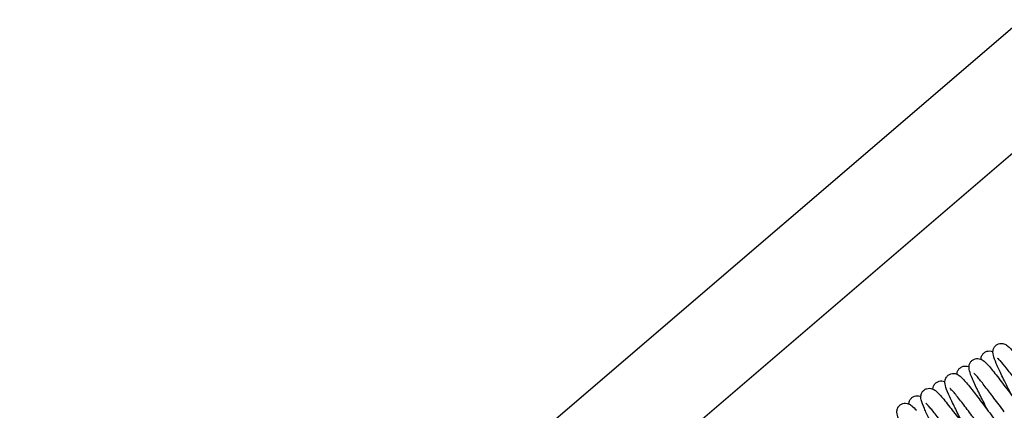
# Model space of a CAD drawing. Units: millimetres. Extents: x 460 to 1733, y 603 to 2357.
# Drawn here: x 532 to 625, y 2109 to 2146 of the extents above; entities that cross this region are included whole.
import ezdxf

# ---------------------------------------------------------------- set-up
doc = ezdxf.new("R2010")
doc.units = ezdxf.units.MM
doc.header["$LTSCALE"] = 10
doc.layers.add('Spigoli visibili(ISO)', color=179, linetype='Continuous', lineweight=25, true_color=0x262659)

msp = doc.modelspace()

# ---------------------------------------------------------------- linework, layer by layer
at = {"layer": 'Spigoli visibili(ISO)'}
for p, q in [((501.85, 2039.1), (839.638, 2328.306)), ((551.938, 2070.136), (844.8, 2320.877))]:
    msp.add_line(p, q, dxfattribs=at)
for points, knots in [([(625.526, 2110.334), (625.416, 2110.55), (625.308, 2110.763), (624.957, 2111.46), (624.723, 2111.93), (624.347, 2112.717), (624.193, 2113.052), (623.942, 2113.641), (623.85, 2113.876), (623.775, 2114.199), (623.758, 2114.288), (623.757, 2114.454), (623.76, 2114.508), (623.778, 2114.618), (623.792, 2114.673), (623.831, 2114.772), (623.854, 2114.817), (623.926, 2114.93), (623.984, 2114.997), (624.123, 2115.111), (624.207, 2115.157), (624.376, 2115.215), (624.467, 2115.228), (624.641, 2115.227), (624.727, 2115.211), (624.866, 2115.167), (624.923, 2115.141), (625.029, 2115.083), (625.075, 2115.05), (625.232, 2114.93), (625.328, 2114.836), (625.491, 2114.666), (625.546, 2114.606), (625.604, 2114.541)], [0.097359, 0.097359, 0.097359, 0.097359, 0.170761, 0.170761, 0.34357, 0.34357, 0.503766, 0.503766, 0.679381, 0.679381, 0.741962, 0.741962, 0.768453, 0.768453, 0.791468, 0.791468, 0.809753, 0.809753, 0.838916, 0.838916, 0.870078, 0.870078, 0.900581, 0.900581, 0.932731, 0.932731, 0.964118, 0.964118, 1.003508, 1.003508, 1.105201, 1.105201, 1.154979, 1.154979, 1.154979, 1.154979]), ([(623.261, 2108.919), (623.173, 2109.092), (623.086, 2109.264), (622.763, 2109.904), (622.535, 2110.36), (622.128, 2111.2), (621.947, 2111.588), (621.686, 2112.199), (621.597, 2112.43), (621.522, 2112.729), (621.506, 2112.809), (621.494, 2112.969), (621.493, 2113.043), (621.515, 2113.188), (621.531, 2113.254), (621.578, 2113.367), (621.603, 2113.414), (621.682, 2113.53), (621.746, 2113.598), (621.894, 2113.71), (621.982, 2113.753), (622.16, 2113.804), (622.253, 2113.812), (622.43, 2113.801), (622.513, 2113.781), (622.65, 2113.732), (622.705, 2113.703), (622.819, 2113.634), (622.874, 2113.592), (623.059, 2113.437), (623.183, 2113.307), (623.327, 2113.145)], [0.096827, 0.096827, 0.096827, 0.096827, 0.155852, 0.155852, 0.322189, 0.322189, 0.497714, 0.497714, 0.664837, 0.664837, 0.724056, 0.724056, 0.7639, 0.7639, 0.792894, 0.792894, 0.812536, 0.812536, 0.84348, 0.84348, 0.876166, 0.876166, 0.908699, 0.908699, 0.942933, 0.942933, 0.977401, 0.977401, 1.027785, 1.027785, 1.150133, 1.150133, 1.150133, 1.150133]), ([(622.627, 2113.738), (622.629, 2113.774), (622.632, 2113.812), (622.648, 2113.907), (622.663, 2113.967), (622.706, 2114.072), (622.73, 2114.118), (622.805, 2114.233), (622.867, 2114.3), (623.011, 2114.413), (623.097, 2114.458), (623.271, 2114.512), (623.364, 2114.522), (623.54, 2114.515), (623.626, 2114.497), (623.717, 2114.465), (623.738, 2114.457), (623.758, 2114.449)], [0.7498563, 0.7498563, 0.7498563, 0.7498563, 0.768352, 0.768352, 0.7940804, 0.7940804, 0.8130942, 0.8130942, 0.8432641, 0.8432641, 0.8752626, 0.8752626, 0.9069178, 0.9069178, 0.9402884, 0.9402884, 0.9507679, 0.9507679, 0.9507679, 0.9507679]), ([(627.098, 2110.177), (626.755, 2110.637), (626.407, 2111.103), (625.765, 2111.954), (625.461, 2112.352), (624.964, 2112.983), (624.755, 2113.239), (624.499, 2113.535), (624.422, 2113.62), (624.302, 2113.746), (624.255, 2113.791), (624.222, 2113.819), (624.216, 2113.824), (624.216, 2113.824)], [0, 0, 0, 0, 0.1721922, 0.1721922, 0.3405233, 0.3405233, 0.4905569, 0.4905569, 0.5674426, 0.5674426, 0.6371953, 0.6371953, 0.6635812, 0.6635812, 0.6635812, 0.6635812]), ([(620.362, 2112.322), (620.363, 2112.346), (620.365, 2112.371), (620.377, 2112.461), (620.392, 2112.532), (620.441, 2112.651), (620.466, 2112.699), (620.546, 2112.818), (620.609, 2112.886), (620.758, 2112.998), (620.845, 2113.043), (621.023, 2113.094), (621.117, 2113.102), (621.294, 2113.092), (621.377, 2113.072), (621.463, 2113.042), (621.48, 2113.035), (621.496, 2113.028)], [0.7442245, 0.7442245, 0.7442245, 0.7442245, 0.7567218, 0.7567218, 0.7878737, 0.7878737, 0.8082064, 0.8082064, 0.8393765, 0.8393765, 0.8723335, 0.8723335, 0.9051471, 0.9051471, 0.9398522, 0.9398522, 0.9489701, 0.9489701, 0.9489701, 0.9489701]), ([(623.327, 2113.145), (623.565, 2112.877), (623.856, 2112.518), (624.488, 2111.71), (624.832, 2111.257), (625.514, 2110.351), (625.857, 2109.891), (626.504, 2109.023), (626.818, 2108.602), (627.435, 2107.783), (627.744, 2107.378), (628.262, 2106.719), (628.482, 2106.451), (628.805, 2106.083), (628.931, 2105.96), (628.975, 2105.924), (628.978, 2105.921), (628.978, 2105.921)], [0, 0, 0, 0, 0.202262, 0.202262, 0.389759, 0.389759, 0.557847, 0.557847, 0.715001, 0.715001, 0.885642, 0.885642, 1.044697, 1.044697, 1.188116, 1.188116, 1.209692, 1.209692, 1.209692, 1.209692]), ([(620.99, 2107.514), (620.895, 2107.702), (620.801, 2107.889), (620.488, 2108.509), (620.279, 2108.93), (619.89, 2109.73), (619.711, 2110.11), (619.425, 2110.766), (619.32, 2111.023), (619.244, 2111.351), (619.229, 2111.432), (619.223, 2111.586), (619.224, 2111.648), (619.243, 2111.772), (619.258, 2111.833), (619.302, 2111.942), (619.326, 2111.99), (619.404, 2112.108), (619.467, 2112.176), (619.614, 2112.29), (619.701, 2112.335), (619.877, 2112.387), (619.97, 2112.397), (620.146, 2112.389), (620.23, 2112.37), (620.368, 2112.323), (620.424, 2112.295), (620.539, 2112.227), (620.594, 2112.186), (620.788, 2112.027), (620.921, 2111.89), (621.08, 2111.711)], [0.097075, 0.097075, 0.097075, 0.097075, 0.161156, 0.161156, 0.316194, 0.316194, 0.487123, 0.487123, 0.669071, 0.669071, 0.725795, 0.725795, 0.757173, 0.757173, 0.78394, 0.78394, 0.803857, 0.803857, 0.834828, 0.834828, 0.867624, 0.867624, 0.900161, 0.900161, 0.934802, 0.934802, 0.96996, 0.96996, 1.0212, 1.0212, 1.156814, 1.156814, 1.156814, 1.156814]), ([(624.83, 2108.768), (624.501, 2109.208), (624.167, 2109.656), (623.565, 2110.454), (623.286, 2110.819), (622.777, 2111.472), (622.542, 2111.765), (622.259, 2112.097), (622.175, 2112.191), (622.051, 2112.323), (622.005, 2112.368), (621.968, 2112.401), (621.961, 2112.406), (621.961, 2112.406)], [0, 0, 0, 0, 0.1648832, 0.1648832, 0.3193226, 0.3193226, 0.4800278, 0.4800278, 0.5588995, 0.5588995, 0.6250055, 0.6250055, 0.6551585, 0.6551585, 0.6551585, 0.6551585]), ([(618.087, 2110.922), (618.091, 2111.008), (618.107, 2111.107), (618.169, 2111.256), (618.196, 2111.305), (618.278, 2111.423), (618.342, 2111.49), (618.491, 2111.6), (618.579, 2111.642), (618.755, 2111.69), (618.847, 2111.698), (619.021, 2111.687), (619.103, 2111.667), (619.189, 2111.636), (619.208, 2111.628), (619.225, 2111.621)], [0.7421998, 0.7421998, 0.7421998, 0.7421998, 0.7845771, 0.7845771, 0.8048112, 0.8048112, 0.8353853, 0.8353853, 0.8678508, 0.8678508, 0.9000358, 0.9000358, 0.9341833, 0.9341833, 0.9442206, 0.9442206, 0.9442206, 0.9442206]), ([(621.08, 2111.711), (621.302, 2111.462), (621.576, 2111.125), (622.163, 2110.375), (622.477, 2109.963), (623.137, 2109.086), (623.494, 2108.607), (624.172, 2107.698), (624.501, 2107.258), (625.103, 2106.459), (625.386, 2106.088), (625.912, 2105.414), (626.159, 2105.107), (626.432, 2104.79), (626.505, 2104.709), (626.613, 2104.597), (626.652, 2104.559), (626.691, 2104.526), (626.699, 2104.519), (626.699, 2104.519)], [0, 0, 0, 0, 0.188908, 0.188908, 0.361512, 0.361512, 0.538194, 0.538194, 0.70154, 0.70154, 0.857919, 0.857919, 1.025807, 1.025807, 1.099607, 1.099607, 1.16101, 1.16101, 1.19679, 1.19679, 1.19679, 1.19679]), ([(615.819, 2109.517), (615.82, 2109.554), (615.824, 2109.594), (615.839, 2109.687), (615.853, 2109.741), (615.892, 2109.839), (615.914, 2109.884), (615.986, 2109.998), (616.044, 2110.064), (616.183, 2110.178), (616.267, 2110.225), (616.436, 2110.283), (616.526, 2110.296), (616.7, 2110.295), (616.785, 2110.279), (616.89, 2110.247), (616.922, 2110.235), (616.951, 2110.223)], [0.7496127, 0.7496127, 0.7496127, 0.7496127, 0.7683147, 0.7683147, 0.7911898, 0.7911898, 0.8094333, 0.8094333, 0.8385357, 0.8385357, 0.8696498, 0.8696498, 0.900128, 0.900128, 0.932113, 0.932113, 0.9478245, 0.9478245, 0.9478245, 0.9478245]), ([(618.72, 2106.109), (618.608, 2106.329), (618.498, 2106.546), (618.152, 2107.233), (617.928, 2107.687), (617.558, 2108.458), (617.403, 2108.792), (617.141, 2109.402), (617.042, 2109.647), (616.965, 2109.985), (616.949, 2110.075), (616.951, 2110.282), (616.964, 2110.387), (617.024, 2110.54), (617.048, 2110.588), (617.123, 2110.705), (617.183, 2110.772), (617.325, 2110.885), (617.41, 2110.931), (617.581, 2110.986), (617.671, 2110.998), (617.845, 2110.994), (617.93, 2110.977), (618.069, 2110.933), (618.126, 2110.906), (618.235, 2110.845), (618.284, 2110.81), (618.462, 2110.671), (618.577, 2110.555), (618.743, 2110.376), (618.776, 2110.34), (618.809, 2110.302)], [0.097517, 0.097517, 0.097517, 0.097517, 0.172272, 0.172272, 0.340386, 0.340386, 0.498459, 0.498459, 0.680939, 0.680939, 0.741284, 0.741284, 0.785475, 0.785475, 0.804654, 0.804654, 0.834269, 0.834269, 0.865883, 0.865883, 0.896835, 0.896835, 0.929938, 0.929938, 0.962896, 0.962896, 1.006721, 1.006721, 1.128449, 1.128449, 1.157408, 1.157408, 1.157408, 1.157408]), ([(618.809, 2110.302), (619.052, 2110.03), (619.351, 2109.662), (619.984, 2108.85), (620.31, 2108.421), (620.962, 2107.553), (621.296, 2107.104), (621.971, 2106.198), (622.321, 2105.729), (622.935, 2104.918), (623.211, 2104.558), (623.703, 2103.933), (623.925, 2103.659), (624.188, 2103.355), (624.265, 2103.27), (624.376, 2103.155), (624.417, 2103.118), (624.438, 2103.1), (624.441, 2103.097), (624.441, 2103.097)], [0, 0, 0, 0, 0.208581, 0.208581, 0.382997, 0.382997, 0.548543, 0.548543, 0.721834, 0.721834, 0.877747, 0.877747, 1.035683, 1.035683, 1.113704, 1.113704, 1.178462, 1.178462, 1.197516, 1.197516, 1.197516, 1.197516]), ([(622.561, 2107.359), (622.26, 2107.762), (621.956, 2108.169), (621.364, 2108.956), (621.069, 2109.344), (620.528, 2110.041), (620.274, 2110.357), (619.995, 2110.684), (619.92, 2110.767), (619.803, 2110.891), (619.758, 2110.935), (619.71, 2110.979), (619.697, 2110.989), (619.697, 2110.989)], [0, 0, 0, 0, 0.1511216, 0.1511216, 0.3116913, 0.3116913, 0.4802252, 0.4802252, 0.5531045, 0.5531045, 0.6173857, 0.6173857, 0.6591062, 0.6591062, 0.6591062, 0.6591062]), ([(616.455, 2104.694), (616.353, 2104.894), (616.253, 2105.092), (615.909, 2105.774), (615.675, 2106.245), (615.28, 2107.064), (615.116, 2107.422), (614.87, 2108.006), (614.783, 2108.231), (614.709, 2108.537), (614.692, 2108.623), (614.687, 2108.788), (614.689, 2108.852), (614.709, 2108.976), (614.724, 2109.035), (614.767, 2109.14), (614.79, 2109.186), (614.866, 2109.301), (614.927, 2109.368), (615.071, 2109.481), (615.157, 2109.526), (615.331, 2109.58), (615.423, 2109.591), (615.6, 2109.584), (615.685, 2109.566), (615.825, 2109.518), (615.881, 2109.49), (615.992, 2109.424), (616.043, 2109.386), (616.237, 2109.228), (616.367, 2109.09), (616.524, 2108.914)], [0.097054, 0.097054, 0.097054, 0.097054, 0.165213, 0.165213, 0.33749, 0.33749, 0.506397, 0.506397, 0.673587, 0.673587, 0.736324, 0.736324, 0.768486, 0.768486, 0.794048, 0.794048, 0.813021, 0.813021, 0.843139, 0.843139, 0.875092, 0.875092, 0.906688, 0.906688, 0.940004, 0.940004, 0.973072, 0.973072, 1.017618, 1.017618, 1.151367, 1.151367, 1.151367, 1.151367]), ([(620.293, 2105.949), (619.957, 2106.4), (619.619, 2106.854), (618.978, 2107.704), (618.666, 2108.113), (618.153, 2108.765), (617.937, 2109.029), (617.686, 2109.317), (617.615, 2109.395), (617.501, 2109.514), (617.456, 2109.557), (617.422, 2109.586), (617.416, 2109.59), (617.416, 2109.59)], [0, 0, 0, 0, 0.1684688, 0.1684688, 0.3393146, 0.3393146, 0.4945429, 0.4945429, 0.5675214, 0.5675214, 0.636665, 0.636665, 0.6646074, 0.6646074, 0.6646074, 0.6646074])]:
    msp.add_open_spline(points, degree=3, knots=knots, dxfattribs=at)

doc.saveas('drawing.dxf')
